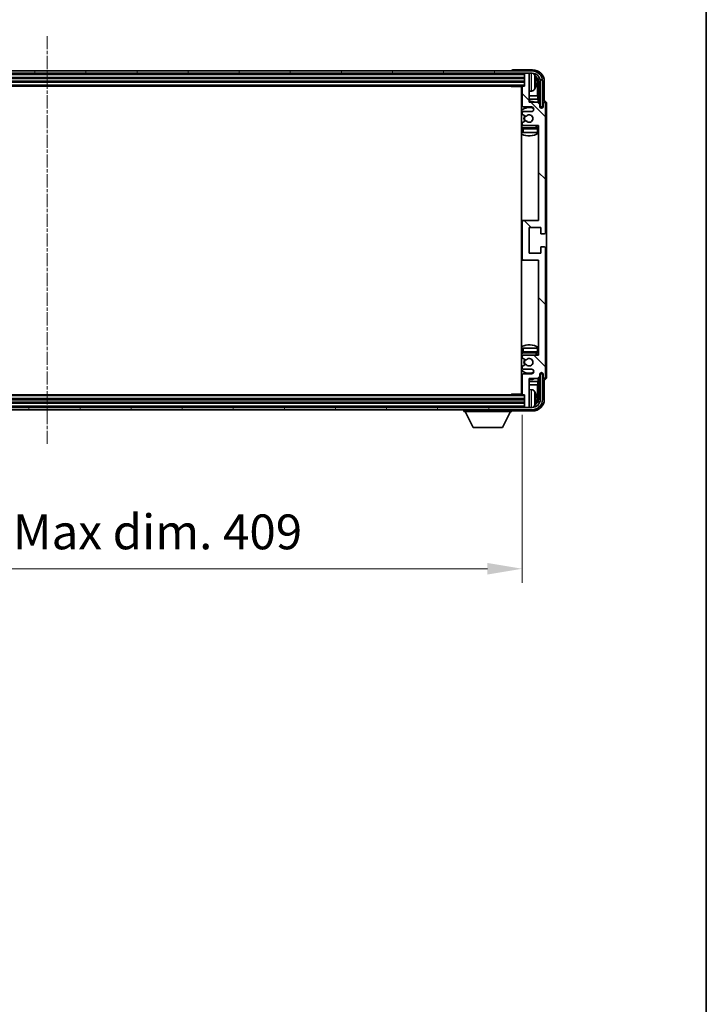
# Model space of a CAD drawing. Units: millimetres. Extents: x 55 to 12832, y 37 to 1723.
# Drawn here: x 4461 to 4757, y 1015 to 1439 of the extents above; entities that cross this region are included whole.
import ezdxf

# ---------------------------------------------------------------- set-up
doc = ezdxf.new("R2010")
doc.units = ezdxf.units.MM
doc.linetypes.add('CHAIN', pattern=[0.3543, 0.2362, -0.0295, 0.0591, -0.0295])
for name, color, linetype, lineweight in [('Border (ISO)', 7, 'Continuous', 35), ('Centerline (ISO)', 131, 'Continuous', 18), ('Dimension (ISO)', 7, 'Continuous', 18), ('Dimension (ISO) @ 1', 7, 'Continuous', 18), ('Hatch (ISO)', 1, 'Continuous', 18), ('Visible (ISO)', 7, 'Continuous', 35), ('Visible Narrow (ISO)', 7, 'Continuous', 25)]:
    doc.layers.add(name, color=color, linetype=linetype, lineweight=lineweight)
doc.styles.add('Note Text (TK)', font='MS PGothic.ttf')
doc.dimstyles.new('Default - Method 1b (TK)', dxfattribs={"dimscale": 6, "dimtxt": 2.5, "dimasz": 2.5, "dimexe": 1, "dimexo": 1.5, "dimgap": 1, "dimtad": 1, "dimtoh": 1, "dimrnd": 1e-08, "dimdsep": 46, "dimtxsty": 'Note Text (TK)', "dimcen": 0.09, "dimdle": 5, "dimclrd": 100, "dimclre": 100, "dimclrt": 7, "dimadec": 1, "dimazin": 1, "dimtfac": 1, "dimtmove": 0, "dimatfit": 3, "dimfxl": 1, "dimtolj": 1, "dimlwd": -1, "dimlwe": -1, "dimarcsym": 0})

# ---------------------------------------------------------------- blocks, each defined once
blk = doc.blocks.new('図面枠 tk図枠')
at = {"layer": 'Border (ISO)'}
blk.add_line((405.5, 289), (405.5, 8), dxfattribs=at)
blk = doc.blocks.new('*D63')
at = {"layer": 'Defpoints', "color": 0}
for p in [(4268.44, 1277.85), (4677.44, 1277.85), (4677.44, 1202.56)]:
    blk.add_point(p, dxfattribs=at)
at = {"layer": 'Dimension (ISO)', "color": 100}
for p, q in [((4268.44, 1268.85), (4268.44, 1196.56)), ((4677.44, 1268.85), (4677.44, 1196.56)), ((4283.44, 1202.56), (4662.44, 1202.56))]:
    blk.add_line(p, q, dxfattribs=at)
for points in [[(4283.44, 1205.06), (4283.44, 1200.06), (4268.44, 1202.56)], [(4662.44, 1205.06), (4662.44, 1200.06), (4677.44, 1202.56)]]:
    blk.add_solid(points, dxfattribs=at)
at = {"layer": 'Dimension (ISO)', "color": 7, "insert": (4359.11, 1218.45), "char_height": 15, "attachment_point": 4, "style": 'Note Text (TK)'}
blk.add_mtext('\\A1;\\fＭＳ Ｐゴシック|b0|i0;\\H15.0000;有効寸法 / Max dim. 409', dxfattribs=at)

msp = doc.modelspace()

# ---------------------------------------------------------------- hatches: boundary and pattern name
at = {"layer": 'Hatch (ISO)'}
h = msp.add_hatch(dxfattribs=at)
h.set_pattern_fill('ANSI31', color=256, scale=152.4, angle=14.999978, style=0)
h.set_pattern_definition([(60, (2323.719, -10.722), (-16.49778, 9.525), [])])
edge = h.paths.add_edge_path()
edge.add_ellipse((4681.6856, 1412.5464), major_axis=(0, 3.5), ratio=1, start_angle=270, end_angle=360)
edge.add_line((4681.6856, 1416.0464), (4680.1356, 1416.0464))
edge.add_line((4680.1356, 1416.0464), (4678.7356, 1416.0464))
edge.add_line((4678.7356, 1416.0464), (4267.1356, 1416.0464))
edge.add_line((4267.1356, 1416.0464), (4265.7356, 1416.0464))
edge.add_line((4265.7356, 1416.0464), (4264.1856, 1416.0464))
edge.add_ellipse((4264.1856, 1412.5464), major_axis=(-3.5, 0), ratio=1, start_angle=270, end_angle=360)
edge.add_line((4260.6856, 1412.5464), (4260.6856, 1401.5464))
edge.add_line((4260.6856, 1401.5464), (4259.6856, 1401.5464))
edge.add_line((4259.6856, 1401.5464), (4259.6856, 1412.5464))
edge.add_ellipse((4264.1856, 1412.5464), major_axis=(0, 4.5), ratio=1, start_angle=0, end_angle=90, ccw=False)
edge.add_line((4264.1856, 1417.0464), (4681.6856, 1417.0464))
edge.add_ellipse((4681.6856, 1412.5464), major_axis=(4.5, 0), ratio=1, start_angle=0, end_angle=90, ccw=False)
edge.add_line((4686.1856, 1412.5464), (4686.1856, 1401.5464))
edge.add_line((4686.1856, 1401.5464), (4685.1856, 1401.5464))
edge.add_line((4685.1856, 1401.5464), (4685.1856, 1412.5464))
h = msp.add_hatch(dxfattribs=at)
h.set_pattern_fill('ANSI31', color=256, scale=152.4, angle=90.00021, style=0)
h.set_pattern_definition([(135.0002, (2323.719, -10.722), (-13.47033, -13.47043), [])])
edge = h.paths.add_edge_path()
edge.add_line((4684.0856, 1403.5464), (4680.4356, 1403.5464))
edge.add_line((4680.4356, 1403.5464), (4680.4356, 1415.7464))
edge.add_ellipse((4680.1356, 1415.7464), major_axis=(0.3, 0), ratio=1, start_angle=0, end_angle=90)
edge.add_line((4680.1356, 1416.0464), (4678.7356, 1416.0464))
edge.add_ellipse((4678.7356, 1415.7464), major_axis=(0, 0.3), ratio=1, start_angle=0, end_angle=90)
edge.add_line((4678.4356, 1415.7464), (4678.4356, 1410.5464))
edge.add_line((4678.4356, 1410.5464), (4677.7356, 1410.5464))
edge.add_ellipse((4677.7356, 1410.2464), major_axis=(0, 0.3), ratio=1, start_angle=0, end_angle=90)
edge.add_line((4677.4356, 1410.2464), (4677.4356, 1402.0464))
edge.add_ellipse((4677.9356, 1402.0464), major_axis=(-0.5, 0), ratio=1, start_angle=0, end_angle=90)
edge.add_line((4677.9356, 1401.5464), (4681.4356, 1401.5464))
edge.add_ellipse((4681.4356, 1400.5464), major_axis=(0, 1), ratio=1, start_angle=180, end_angle=360, ccw=False)
edge.add_line((4681.4356, 1399.5464), (4677.9356, 1399.5464))
edge.add_ellipse((4677.9356, 1399.0464), major_axis=(0, 0.5), ratio=1, start_angle=0, end_angle=90)
edge.add_line((4677.4356, 1399.0464), (4677.4356, 1398.5362))
edge.add_ellipse((4677.7356, 1398.5362), major_axis=(-0.3, 0), ratio=1, start_angle=0, end_angle=60)
edge.add_line((4677.5856, 1398.2764), (4678.8588, 1397.5413))
edge.add_ellipse((4679.0088, 1397.8011), major_axis=(-0.15, -0.2598), ratio=1, start_angle=0, end_angle=78.671012)
edge.add_ellipse((4680.4356, 1396.5464), major_axis=(-1.2015, 1.0566), ratio=1, start_angle=82.662386, end_angle=360, ccw=False)
edge.add_ellipse((4679.0089, 1395.2915), major_axis=(0.2253, 0.1981), ratio=1, start_angle=0, end_angle=77.981127)
edge.add_line((4678.862, 1395.5531), (4677.5887, 1394.8381))
edge.add_ellipse((4677.7356, 1394.5766), major_axis=(-0.1469, 0.2616), ratio=1, start_angle=0, end_angle=60.685474)
edge.add_line((4677.4356, 1394.5766), (4677.4356, 1394.0464))
edge.add_ellipse((4677.9356, 1394.0464), major_axis=(-0.5, 0), ratio=1, start_angle=0, end_angle=90)
edge.add_line((4677.9356, 1393.5464), (4684.4356, 1393.5464))
edge.add_line((4684.4356, 1393.5464), (4684.4356, 1352.5464))
edge.add_line((4684.4356, 1352.5464), (4677.9356, 1352.5464))
edge.add_ellipse((4677.9356, 1352.0464), major_axis=(0, 0.5), ratio=1, start_angle=0, end_angle=90)
edge.add_line((4677.4356, 1352.0464), (4677.4356, 1336.0464))
edge.add_ellipse((4677.9356, 1336.0464), major_axis=(-0.5, 0), ratio=1, start_angle=0, end_angle=90)
edge.add_line((4677.9356, 1335.5464), (4684.4356, 1335.5464))
edge.add_line((4684.4356, 1335.5464), (4684.4356, 1294.5464))
edge.add_line((4684.4356, 1294.5464), (4677.9356, 1294.5464))
edge.add_ellipse((4677.9356, 1294.0464), major_axis=(0, 0.5), ratio=1, start_angle=0, end_angle=90)
edge.add_line((4677.4356, 1294.0464), (4677.4356, 1293.5162))
edge.add_ellipse((4677.7356, 1293.5162), major_axis=(-0.3, 0), ratio=1, start_angle=0, end_angle=60.685474)
edge.add_line((4677.5887, 1293.2546), (4678.862, 1292.5396))
edge.add_ellipse((4679.0089, 1292.8012), major_axis=(-0.1469, -0.2616), ratio=1, start_angle=0, end_angle=77.981127)
edge.add_ellipse((4680.4356, 1291.5464), major_axis=(-1.2014, 1.0567), ratio=1, start_angle=82.662386, end_angle=360, ccw=False)
edge.add_ellipse((4679.0088, 1290.2916), major_axis=(0.2253, 0.1981), ratio=1, start_angle=0, end_angle=78.671012)
edge.add_line((4678.8588, 1290.5515), (4677.5856, 1289.8164))
edge.add_ellipse((4677.7356, 1289.5565), major_axis=(-0.15, 0.2598), ratio=1, start_angle=0, end_angle=60)
edge.add_line((4677.4356, 1289.5565), (4677.4356, 1289.0464))
edge.add_ellipse((4677.9356, 1289.0464), major_axis=(-0.5, 0), ratio=1, start_angle=0, end_angle=90)
edge.add_line((4677.9356, 1288.5464), (4681.4356, 1288.5464))
edge.add_ellipse((4681.4356, 1287.5464), major_axis=(0, 1), ratio=1, start_angle=180, end_angle=360, ccw=False)
edge.add_line((4681.4356, 1286.5464), (4677.9356, 1286.5464))
edge.add_ellipse((4677.9356, 1286.0464), major_axis=(0, 0.5), ratio=1, start_angle=0, end_angle=90)
edge.add_line((4677.4356, 1286.0464), (4677.4356, 1277.8464))
edge.add_ellipse((4677.7356, 1277.8464), major_axis=(-0.3, 0), ratio=1, start_angle=0, end_angle=90)
edge.add_line((4677.7356, 1277.5464), (4678.4356, 1277.5464))
edge.add_line((4678.4356, 1277.5464), (4678.4356, 1272.3464))
edge.add_ellipse((4678.7356, 1272.3464), major_axis=(-0.3, 0), ratio=1, start_angle=0, end_angle=90)
edge.add_line((4678.7356, 1272.0464), (4680.1356, 1272.0464))
edge.add_ellipse((4680.1356, 1272.3464), major_axis=(0, -0.3), ratio=1, start_angle=0, end_angle=90)
edge.add_line((4680.4356, 1272.3464), (4680.4356, 1284.5464))
edge.add_line((4680.4356, 1284.5464), (4684.0856, 1284.5464))
edge.add_line((4684.0856, 1284.5464), (4685.0856, 1285.5464))
edge.add_line((4685.0856, 1285.5464), (4685.0856, 1286.4464))
edge.add_ellipse((4685.7606, 1286.3667), major_axis=(-0.675, 0.0797), ratio=1, start_angle=193.465843, end_angle=360, ccw=False)
edge.add_line((4686.4356, 1286.4464), (4686.4356, 1285.0464))
edge.add_ellipse((4686.9356, 1285.0464), major_axis=(-0.5, 0), ratio=1, start_angle=0, end_angle=180)
edge.add_line((4687.4356, 1285.0464), (4687.4356, 1340.7964))
edge.add_ellipse((4686.9356, 1340.7964), major_axis=(0.5, 0), ratio=1, start_angle=0, end_angle=90)
edge.add_line((4686.9356, 1341.2964), (4685.7356, 1341.2964))
edge.add_ellipse((4685.7356, 1340.9964), major_axis=(0, 0.3), ratio=1, start_angle=0, end_angle=90)
edge.add_line((4685.4356, 1340.9964), (4685.4356, 1338.5464))
edge.add_line((4685.4356, 1338.5464), (4680.4356, 1338.5464))
edge.add_line((4680.4356, 1338.5464), (4680.4356, 1349.5464))
edge.add_line((4680.4356, 1349.5464), (4685.4356, 1349.5464))
edge.add_line((4685.4356, 1349.5464), (4685.4356, 1347.0964))
edge.add_ellipse((4685.7356, 1347.0964), major_axis=(-0.3, 0), ratio=1, start_angle=0, end_angle=90)
edge.add_line((4685.7356, 1346.7964), (4686.9356, 1346.7964))
edge.add_ellipse((4686.9356, 1347.2964), major_axis=(0, -0.5), ratio=1, start_angle=0, end_angle=90)
edge.add_line((4687.4356, 1347.2964), (4687.4356, 1403.0464))
edge.add_ellipse((4686.9356, 1403.0464), major_axis=(0.5, 0), ratio=1, start_angle=0, end_angle=180)
edge.add_line((4686.4356, 1403.0464), (4686.4356, 1401.6464))
edge.add_ellipse((4685.7606, 1401.7261), major_axis=(0.675, -0.0797), ratio=1, start_angle=193.465843, end_angle=360, ccw=False)
edge.add_line((4685.0856, 1401.6464), (4685.0856, 1402.5464))
edge.add_line((4685.0856, 1402.5464), (4684.0856, 1403.5464))
h = msp.add_hatch(dxfattribs=at)
h.set_pattern_fill('ANSI31', color=256, scale=152.4, angle=75.000175, style=0)
h.set_pattern_definition([(120.0002, (2323.719, -10.722), (-16.49775, -9.52505), [])])
edge = h.paths.add_edge_path()
edge.add_ellipse((4264.1856, 1275.5464), major_axis=(0, -3.5), ratio=1, start_angle=270, end_angle=360)
edge.add_line((4264.1856, 1272.0464), (4265.7356, 1272.0464))
edge.add_line((4265.7356, 1272.0464), (4267.1356, 1272.0464))
edge.add_line((4267.1356, 1272.0464), (4678.7356, 1272.0464))
edge.add_line((4678.7356, 1272.0464), (4680.1356, 1272.0464))
edge.add_line((4680.1356, 1272.0464), (4681.6856, 1272.0464))
edge.add_ellipse((4681.6856, 1275.5464), major_axis=(3.5, 0), ratio=1, start_angle=270, end_angle=360)
edge.add_line((4685.1856, 1275.5464), (4685.1856, 1286.5464))
edge.add_line((4685.1856, 1286.5464), (4686.1856, 1286.5464))
edge.add_line((4686.1856, 1286.5464), (4686.1856, 1275.5464))
edge.add_ellipse((4681.6856, 1275.5464), major_axis=(0, -4.5), ratio=1, start_angle=0, end_angle=90, ccw=False)
edge.add_line((4681.6856, 1271.0464), (4264.1856, 1271.0464))
edge.add_ellipse((4264.1856, 1275.5464), major_axis=(-4.5, 0), ratio=1, start_angle=0, end_angle=90, ccw=False)
edge.add_line((4259.6856, 1275.5464), (4259.6856, 1286.5464))
edge.add_line((4259.6856, 1286.5464), (4260.6856, 1286.5464))
edge.add_line((4260.6856, 1286.5464), (4260.6856, 1275.5464))

# ---------------------------------------------------------------- linework, layer by layer
at = {"layer": 'Centerline (ISO)', "linetype": 'CHAIN', "ltscale": 23.990969}
msp.add_line((4472.9356, 1432.0464), (4472.9356, 1256.0464), dxfattribs=at)
at = {"layer": 'Visible (ISO)'}
for p, q in [((4681.6856, 1417.0464), (4264.1856, 1417.0464)), ((4672.9356, 1417.0467), (4672.9356, 1417.0464)), ((4681.9386, 1417.5464), (4673.4353, 1417.5464)), ((4264.1856, 1416.0464), (4681.6856, 1416.0464)), ((4267.4356, 1414.0464), (4678.4356, 1414.0464)), ((4678.4356, 1416.0464), (4678.4356, 1415.7464)), ((4678.4356, 1415.7464), (4678.4356, 1410.5464)), ((4680.1356, 1416.0464), (4678.7356, 1416.0464)), ((4680.4356, 1416.0464), (4680.4356, 1415.7464)), ((4680.4356, 1403.5464), (4680.4356, 1415.7464)), ((4267.4356, 1412.5464), (4678.4356, 1412.5464)), ((4268.1356, 1410.5464), (4677.7356, 1410.5464)), ((4672.615, 1410.5464), (4672.8651, 1410.2964)), ((4672.8651, 1410.5464), (4672.8651, 1410.2964)), ((4677.4398, 1410.2964), (4672.8651, 1410.2964)), ((4677.1856, 1410.2964), (4677.1856, 1277.7964)), ((4677.4356, 1410.2464), (4677.4356, 1402.0464)), ((4678.4356, 1410.5464), (4677.7356, 1410.5464)), ((4683.1496, 1412.0141), (4683.1496, 1412.5787)), ((4684.0849, 1406.2676), (4684.0849, 1412.1972)), ((4684.4341, 1412.5464), (4684.4341, 1403.1979)), ((4685.1856, 1412.5464), (4685.1856, 1401.5464)), ((4686.1856, 1401.5464), (4686.1856, 1412.5464)), ((4686.9356, 1404.0464), (4686.9356, 1412.5494)), ((4677.4356, 1406.2676), (4677.1856, 1406.2676)), ((4677.4356, 1404.8585), (4677.1856, 1404.8585)), ((4681.4945, 1408.389), (4680.4356, 1408.2964)), ((4684.0849, 1406.2676), (4680.4356, 1406.2676)), ((4684.2769, 1404.8585), (4680.4356, 1404.8585)), ((4684.2769, 1404.8585), (4684.0849, 1406.2676)), ((4684.2769, 1403.355), (4684.2769, 1404.8585)), ((4677.9356, 1401.5464), (4681.4356, 1401.5464)), ((4684.0856, 1403.5464), (4680.4356, 1403.5464)), ((4685.0856, 1402.5464), (4684.0856, 1403.5464)), ((4685.0856, 1401.6464), (4685.0856, 1402.5464)), ((4685.1055, 1401.5448), (4685.2342, 1401.5448)), ((4685.129, 1401.475), (4685.1643, 1401.475)), ((4685.1856, 1401.5464), (4686.1856, 1401.5464)), ((4685.3642, 1401.2751), (4685.3642, 1401.1739)), ((4685.4341, 1401.345), (4685.4341, 1401.1299)), ((4686.4356, 1403.0464), (4686.4356, 1401.6464)), ((4686.9362, 1404.0464), (4686.9356, 1404.0464)), ((4687.4356, 1347.2964), (4687.4356, 1403.0464)), ((4687.9356, 1285.0458), (4687.9356, 1403.047)), ((4677.4356, 1399.0464), (4677.4356, 1398.5362)), ((4677.5856, 1398.2764), (4678.8588, 1397.5413)), ((4681.4356, 1399.5464), (4677.9356, 1399.5464)), ((4677.4356, 1394.5766), (4677.4356, 1394.0464)), ((4677.4356, 1392.0464), (4677.4356, 1390.5464)), ((4678.862, 1395.5531), (4677.5887, 1394.8381)), ((4677.9356, 1393.5464), (4684.4356, 1393.5464)), ((4683.9356, 1392.5464), (4677.9356, 1392.5464)), ((4684.4356, 1393.5464), (4684.4356, 1352.5464)), ((4677.9356, 1390.5464), (4677.4356, 1390.5464)), ((4683.9356, 1390.5464), (4677.9356, 1390.5464)), ((4684.4356, 1390.5464), (4683.9356, 1390.5464)), ((4677.9356, 1352.5464), (4677.1856, 1352.5464)), ((4677.4356, 1352.0464), (4677.4356, 1336.0464)), ((4684.4356, 1352.5464), (4677.9356, 1352.5464)), ((4680.4356, 1338.5464), (4680.4356, 1349.5464)), ((4680.4356, 1349.5464), (4685.4356, 1349.5464)), ((4685.4356, 1349.5464), (4685.4356, 1347.0964)), ((4685.7356, 1346.7964), (4686.9356, 1346.7964)), ((4685.4356, 1340.9964), (4685.4356, 1338.5464)), ((4686.9356, 1341.2964), (4685.7356, 1341.2964)), ((4687.4356, 1285.0464), (4687.4356, 1340.7964)), ((4685.4356, 1338.5464), (4680.4356, 1338.5464)), ((4677.1856, 1335.5464), (4677.9356, 1335.5464)), ((4677.9356, 1335.5464), (4684.4356, 1335.5464)), ((4684.4356, 1335.5464), (4684.4356, 1294.5464)), ((4677.4356, 1297.5464), (4677.9356, 1297.5464)), ((4677.4356, 1297.5464), (4677.4356, 1296.0464)), ((4677.4356, 1294.0464), (4677.4356, 1293.5162)), ((4677.9356, 1297.5464), (4683.9356, 1297.5464)), ((4677.9356, 1295.5464), (4683.9356, 1295.5464)), ((4684.4356, 1294.5464), (4677.9356, 1294.5464)), ((4683.9356, 1297.5464), (4684.4356, 1297.5464)), ((4678.8588, 1290.5515), (4677.5856, 1289.8164)), ((4677.5887, 1293.2546), (4678.862, 1292.5396)), ((4677.4356, 1289.5565), (4677.4356, 1289.0464)), ((4677.4356, 1286.0464), (4677.4356, 1277.8464)), ((4677.9356, 1288.5464), (4681.4356, 1288.5464)), ((4681.4356, 1286.5464), (4677.9356, 1286.5464)), ((4684.0856, 1284.5464), (4685.0856, 1285.5464)), ((4685.0856, 1285.5464), (4685.0856, 1286.4464)), ((4685.2342, 1286.5479), (4685.1055, 1286.5479)), ((4685.1643, 1286.6177), (4685.129, 1286.6177)), ((4686.1856, 1286.5464), (4685.1856, 1286.5464)), ((4685.1856, 1286.5464), (4685.1856, 1275.5464)), ((4685.3642, 1286.9188), (4685.3642, 1286.8176)), ((4685.4341, 1286.9628), (4685.4341, 1286.7478)), ((4686.1856, 1275.5464), (4686.1856, 1286.5464)), ((4686.4356, 1286.4464), (4686.4356, 1285.0464)), ((4677.1856, 1283.2342), (4677.4356, 1283.2342)), ((4677.1856, 1281.8251), (4677.4356, 1281.8251)), ((4680.4356, 1272.3464), (4680.4356, 1284.5464)), ((4680.4356, 1284.5464), (4684.0856, 1284.5464)), ((4680.4356, 1283.2342), (4684.2769, 1283.2342)), ((4680.4356, 1281.8251), (4684.0849, 1281.8251)), ((4684.2769, 1283.2342), (4684.0849, 1281.8251)), ((4684.0849, 1275.8956), (4684.0849, 1281.8251)), ((4684.2769, 1283.2342), (4684.2769, 1284.7377)), ((4684.4341, 1284.8948), (4684.4341, 1275.5464)), ((4686.9356, 1275.5433), (4686.9356, 1284.0464)), ((4686.9356, 1284.0464), (4686.9362, 1284.0464)), ((4677.7356, 1277.5464), (4268.1356, 1277.5464)), ((4672.615, 1277.5464), (4672.8651, 1277.7964)), ((4672.8651, 1277.7964), (4672.8651, 1277.5464)), ((4677.4398, 1277.7964), (4672.8651, 1277.7964)), ((4677.7356, 1277.5464), (4678.4356, 1277.5464)), ((4678.4356, 1277.5464), (4678.4356, 1272.3464)), ((4681.4945, 1279.7037), (4680.4356, 1279.7964)), ((4678.4356, 1275.5464), (4267.4356, 1275.5464)), ((4678.4356, 1274.0464), (4267.4356, 1274.0464)), ((4683.1496, 1275.5141), (4683.1496, 1276.0787)), ((4681.6856, 1272.0464), (4264.1856, 1272.0464)), ((4264.1856, 1271.0464), (4681.6856, 1271.0464)), ((4652.3356, 1271.0464), (4652.3356, 1270.3464)), ((4652.3356, 1270.3464), (4672.9356, 1270.3464)), ((4656.3856, 1263.4464), (4652.8356, 1270.3464)), ((4668.8856, 1263.4464), (4672.4356, 1270.3464)), ((4672.9356, 1271.0464), (4672.9356, 1270.3464)), ((4673.4353, 1270.5464), (4681.9386, 1270.5464)), ((4678.4356, 1272.3464), (4678.4356, 1272.0464)), ((4678.7356, 1272.0464), (4680.1356, 1272.0464)), ((4680.4356, 1272.3464), (4680.4356, 1272.0464)), ((4656.3856, 1263.4464), (4668.8856, 1263.4464))]:
    msp.add_line(p, q, dxfattribs=at)
for centre, radius, start, end in [((4681.6856, 1412.5464), 4.5, 0, 90), ((4678.7356, 1415.7464), 0.3, 90, 180), ((4680.1356, 1415.7464), 0.3, 0, 90), ((4681.6856, 1412.5464), 3.5, 0, 90), ((4681.3551, 1414.6098), 1.6, 28.172734, 61.84933), ((4677.0356, 1412.2964), 6.5, 20.039607, 28.172734), ((4683.025, 1414.481), 0.1246, 1.814826, 20.039607), ((4676.9356, 1410.0464), 0.5, 300, 30), ((4676.9356, 1408.0464), 0.5, 300, 60), ((4677.7356, 1410.2464), 0.3, 90, 180), ((4681.3551, 1409.9829), 1.6, 275, 331.827266), ((4677.0356, 1412.2964), 6.5, 331.827266, 339.960393), ((4683.025, 1410.1117), 0.1246, 339.960393, 358.185174), ((4680.4356, 1396.5464), 7.5, 113.578178, 115.679289), ((4680.4356, 1396.5464), 4.75, 65.863751, 133.173551), ((4677.9356, 1402.0464), 0.5, 180, 270), ((4680.4356, 1396.5464), 7.5, 68.96053, 90), ((4681.4356, 1400.5464), 1, 270, 90), ((4685.7606, 1401.7261), 0.6797, 186.732921, 353.267079), ((4686.9356, 1403.0464), 0.5, 0, 180), ((4677.9356, 1399.0464), 0.5, 90, 180), ((4677.7356, 1398.5362), 0.3, 180, 240), ((4680.4356, 1396.5464), 2.25, 148.134623, 211.750824), ((4680.4356, 1396.5464), 2, 147.901352, 212.055581), ((4679.0088, 1397.8011), 0.3, 240, 318.671012), ((4680.4356, 1396.5464), 1.6, 221.333399, 138.671012), ((4680.4356, 1396.5464), 4.75, 226.826449, 237.435299), ((4677.7356, 1394.5766), 0.3, 119.314526, 180), ((4677.9356, 1394.0464), 0.5, 180, 270), ((4677.9356, 1392.0464), 0.5, 90, 180), ((4679.0089, 1395.2915), 0.3, 41.333399, 119.314526), ((4680.4356, 1396.5464), 4.75, 302.636898, 320.833289), ((4683.9356, 1392.0464), 0.5, 0, 90), ((4680.4356, 1396.5464), 7.5, 244.320711, 302.230953), ((4677.9356, 1352.0464), 0.5, 90, 180), ((4685.7356, 1347.0964), 0.3, 180, 270), ((4686.9356, 1347.2964), 0.5, 270, 0), ((4685.7356, 1340.9964), 0.3, 90, 180), ((4686.9356, 1340.7964), 0.5, 0, 90), ((4677.9356, 1336.0464), 0.5, 180, 270), ((4680.4356, 1291.5464), 7.5, 57.769047, 115.679289), ((4680.4356, 1291.5464), 4.75, 122.564701, 133.173551), ((4677.9356, 1296.0464), 0.5, 180, 270), ((4677.9356, 1294.0464), 0.5, 90, 180), ((4680.4356, 1291.5464), 4.75, 39.166711, 57.363102), ((4683.9356, 1296.0464), 0.5, 270, 0), ((4677.7356, 1293.5162), 0.3, 180, 240.685474), ((4677.7356, 1289.5565), 0.3, 120, 180), ((4680.4356, 1291.5464), 2.25, 148.249176, 211.865377), ((4680.4356, 1291.5464), 2, 147.944419, 212.098648), ((4679.0088, 1290.2916), 0.3, 41.328988, 120), ((4679.0089, 1292.8012), 0.3, 240.685474, 318.666601), ((4680.4356, 1291.5464), 1.6, 221.328988, 138.666601), ((4680.4356, 1291.5464), 4.75, 226.826449, 294.136249), ((4677.9356, 1289.0464), 0.5, 180, 270), ((4677.9356, 1286.0464), 0.5, 90, 180), ((4681.4356, 1287.5464), 1, 270, 90), ((4685.7606, 1286.3667), 0.6797, 6.732921, 173.267079), ((4680.4356, 1291.5464), 7.5, 244.320711, 246.421822), ((4680.4356, 1291.5464), 7.5, 270, 291.03947), ((4686.9356, 1285.0464), 0.5, 180, 0), ((4676.9356, 1280.0464), 0.5, 300, 60), ((4676.9356, 1278.0464), 0.5, 330, 60), ((4677.7356, 1277.8464), 0.3, 180, 270), ((4681.3551, 1278.1098), 1.6, 28.172734, 85), ((4677.0356, 1275.7964), 6.5, 20.039607, 28.172734), ((4683.025, 1277.981), 0.1246, 1.814826, 20.039607), ((4681.6856, 1275.5464), 4.5, 270, 0), ((4681.6856, 1275.5464), 3.5, 270, 0), ((4681.3551, 1273.4829), 1.6, 298.15067, 331.827266), ((4677.0356, 1275.7964), 6.5, 331.827266, 339.960393), ((4683.025, 1273.6117), 0.1246, 339.960393, 358.185174), ((4678.7356, 1272.3464), 0.3, 180, 270), ((4680.1356, 1272.3464), 0.3, 270, 0)]:
    msp.add_arc(centre, radius, start, end, dxfattribs=at)
for centre, major_axis, ratio, start_param, end_param in [((4673.4359, 1417.0461), (-0.354, 0.354), 0.99878277, 5.49839613, 7.06797448), ((4681.9325, 1412.5433), (3.5398, 3.5398), 0.99878277, 5.49839613, 7.06797448), ((4681.9325, 1412.5433), (1.7699, 1.7699), 0.99878277, 5.49839613, 6.61101961), ((4677.0478, 1412.2892), (-3.2829, -5.6083), 0.99488747, 2.20774935, 2.44673364), ((4681.5833, 1412.1941), (1.7699, 1.7699), 0.99878277, 5.49839613, 6.31586897), ((4677.0478, 1412.1567), (6.4737, 0.5671), 0.05101764, 5.93460274, 6.17358703), ((4677.0478, 1412.436), (6.4737, -0.5671), 0.05101764, 0.10959827, 0.34858257), ((4677.0478, 1412.3035), (3.2829, -5.6083), 0.99488747, 0.69485901, 0.93384331), ((4685.1641, 1401.2749), (0.1416, 0.1416), 0.99878277, 5.49839613, 7.06797448), ((4685.2339, 1401.3447), (0.1416, 0.1416), 0.99878277, 5.49839613, 7.06797448), ((4686.935, 1403.0458), (0.708, 0.708), 0.99878277, 5.49839613, 7.06797448), ((4685.1641, 1286.8179), (0.1416, -0.1416), 0.99878277, 5.49839613, 7.06797448), ((4685.2339, 1286.748), (0.1416, -0.1416), 0.99878277, 5.49839613, 7.06797448), ((4686.935, 1285.047), (0.708, -0.708), 0.99878277, 5.49839613, 7.06797448), ((4677.0478, 1275.7892), (-3.2829, -5.6083), 0.99488747, 2.20774935, 2.44673364), ((4681.9325, 1275.5494), (3.5398, -3.5398), 0.99878277, 5.49839613, 7.06797448), ((4681.9325, 1275.5494), (1.7699, -1.7699), 0.99878277, 5.955351, 7.06797448), ((4677.0478, 1275.6567), (6.4737, 0.5671), 0.05101764, 5.93460274, 6.17358703), ((4677.0478, 1275.936), (6.4737, -0.5671), 0.05101764, 0.10959827, 0.34858257), ((4677.0478, 1275.8035), (3.2829, -5.6083), 0.99488747, 0.69485901, 0.93384331), ((4681.5833, 1275.8986), (1.7699, -1.7699), 0.99878277, 6.25050164, 7.06797448), ((4673.4359, 1271.0467), (-0.354, -0.354), 0.99878277, 5.49839613, 7.06797448)]:
    msp.add_ellipse(centre, major_axis=major_axis, ratio=ratio, start_param=start_param, end_param=end_param, dxfattribs=at)
for points, knots in [([(4683.4858, 1412.9991), (4683.4902, 1412.9577), (4683.4939, 1412.9139), (4683.4985, 1412.8342), (4683.4995, 1412.7983), (4683.4988, 1412.7424), (4683.4971, 1412.7187), (4683.492, 1412.6927), (4683.4891, 1412.6862), (4683.4858, 1412.6843)], [0, 0, 0, 0, 0.0125039067, 0.0125039067, 0.0250078135, 0.0250078135, 0.0375277995, 0.0375277995, 0.0466766392, 0.0466766392, 0.0466766392, 0.0466766392]), ([(4683.4858, 1411.9084), (4683.4902, 1411.9059), (4683.4939, 1411.8951), (4683.4985, 1411.8568), (4683.4995, 1411.8294), (4683.4988, 1411.7675), (4683.4971, 1411.729), (4683.492, 1411.6569), (4683.4891, 1411.6249), (4683.4858, 1411.5937)], [0, 0, 0, 0, 0.0124997785, 0.0124997785, 0.0249995571, 0.0249995571, 0.0375236714, 0.0375236714, 0.0466766062, 0.0466766062, 0.0466766062, 0.0466766062]), ([(4683.4858, 1276.4991), (4683.4902, 1276.4577), (4683.4939, 1276.4139), (4683.4985, 1276.3342), (4683.4995, 1276.2983), (4683.4988, 1276.2424), (4683.4971, 1276.2187), (4683.492, 1276.1927), (4683.4891, 1276.1862), (4683.4858, 1276.1843)], [0, 0, 0, 0, 0.0125039067, 0.0125039067, 0.0250078135, 0.0250078135, 0.0375277995, 0.0375277995, 0.0466766392, 0.0466766392, 0.0466766392, 0.0466766392]), ([(4683.4858, 1275.4084), (4683.4902, 1275.4059), (4683.4939, 1275.3951), (4683.4985, 1275.3568), (4683.4995, 1275.3294), (4683.4988, 1275.2675), (4683.4971, 1275.229), (4683.492, 1275.1569), (4683.4891, 1275.1249), (4683.4858, 1275.0937)], [0, 0, 0, 0, 0.0124997785, 0.0124997785, 0.0249995571, 0.0249995571, 0.0375236714, 0.0375236714, 0.0466766062, 0.0466766062, 0.0466766062, 0.0466766062])]:
    msp.add_open_spline(points, degree=3, knots=knots, dxfattribs=at)
at = {"layer": 'Visible Narrow (ISO)'}
for p, q in [((4267.4356, 1415.5464), (4678.4356, 1415.5464)), ((4267.4356, 1414.3464), (4678.4356, 1414.3464)), ((4267.4356, 1413.7464), (4678.4356, 1413.7464)), ((4267.4356, 1412.8464), (4678.4356, 1412.8464)), ((4681.4945, 1408.389), (4681.4945, 1416.0464)), ((4682.7655, 1415.3652), (4682.7655, 1409.2275)), ((4683.1421, 1414.506), (4683.1421, 1414.5237)), ((4267.4356, 1412.2464), (4678.4356, 1412.2464)), ((4267.4356, 1411.0464), (4678.4356, 1411.0464)), ((4683.1421, 1412.0158), (4683.1421, 1412.5769)), ((4683.1421, 1410.069), (4683.1421, 1410.0868)), ((4684.4341, 1412.5464), (4684.0849, 1412.1972)), ((4685.2342, 1401.5448), (4685.1643, 1401.475)), ((4685.3642, 1401.2751), (4685.4341, 1401.345)), ((4677.4356, 1392.0464), (4677.9356, 1392.0464)), ((4677.9356, 1392.0464), (4677.9356, 1392.5464)), ((4677.9356, 1390.5464), (4677.9356, 1392.0464)), ((4677.9356, 1392.0464), (4683.9356, 1392.0464)), ((4683.9356, 1392.5464), (4683.9356, 1392.0464)), ((4683.9356, 1392.0464), (4684.4356, 1392.0464)), ((4683.9356, 1392.0464), (4683.9356, 1390.5464)), ((4677.9356, 1296.0464), (4677.4356, 1296.0464)), ((4677.9356, 1296.0464), (4677.9356, 1297.5464)), ((4683.9356, 1296.0464), (4677.9356, 1296.0464)), ((4677.9356, 1295.5464), (4677.9356, 1296.0464)), ((4683.9356, 1297.5464), (4683.9356, 1296.0464)), ((4684.4356, 1296.0464), (4683.9356, 1296.0464)), ((4683.9356, 1296.0464), (4683.9356, 1295.5464)), ((4685.1643, 1286.6177), (4685.2342, 1286.5479)), ((4685.4341, 1286.7478), (4685.3642, 1286.8176)), ((4678.4356, 1277.0464), (4267.4356, 1277.0464)), ((4681.4945, 1272.0464), (4681.4945, 1279.7037)), ((4682.7655, 1278.8652), (4682.7655, 1272.7275)), ((4683.1421, 1278.006), (4683.1421, 1278.0237)), ((4678.4356, 1275.8464), (4267.4356, 1275.8464)), ((4678.4356, 1275.2464), (4267.4356, 1275.2464)), ((4678.4356, 1274.3464), (4267.4356, 1274.3464)), ((4678.4356, 1273.7464), (4267.4356, 1273.7464)), ((4683.1421, 1275.5158), (4683.1421, 1276.0769)), ((4683.1421, 1273.569), (4683.1421, 1273.5868)), ((4684.0849, 1275.8956), (4684.4341, 1275.5464)), ((4678.4356, 1272.5464), (4267.4356, 1272.5464))]:
    msp.add_line(p, q, dxfattribs=at)

# ---------------------------------------------------------------- block references
at = {"xscale": 6, "yscale": 6, "zscale": 6}
msp.add_blockref('図面枠 tk図枠', (2323.7186, -10.7223), dxfattribs=at)

# ---------------------------------------------------------------- dimensions: what is measured, and where the dimension line sits
at = {"layer": 'Dimension (ISO) @ 1', "color": 100}
dim = msp.add_linear_dim(base=(4677.4356, 1202.5603), p1=(4268.4356, 1277.8464), p2=(4677.4356, 1277.8464), text='\\fＭＳ Ｐゴシック|b0|i0;\\H15.0000;有効寸法 / Max dim. <>', dimstyle='Default - Method 1b (TK)', override={"dimscale": 1, "dimtxt": 15, "dimasz": 15, "dimexe": 6, "dimexo": 9, "dimgap": 6, "dimtoh": 0, "dimdec": 2, "dimcen": 0.54, "dimtol": 0, "dimlim": 0, "dimtp": 0, "dimtm": 0, "dimtdec": 2, "dimtix": 0, "dimtofl": 0, "dimtmove": 0, "dimatfit": 1}, dxfattribs=at)
dim.commit()
dim.dimension.update_dxf_attribs({"geometry": '*D63', "text_midpoint": (4472.9356, 1202.5603), "dimtype": 128})

doc.saveas('drawing.dxf')
